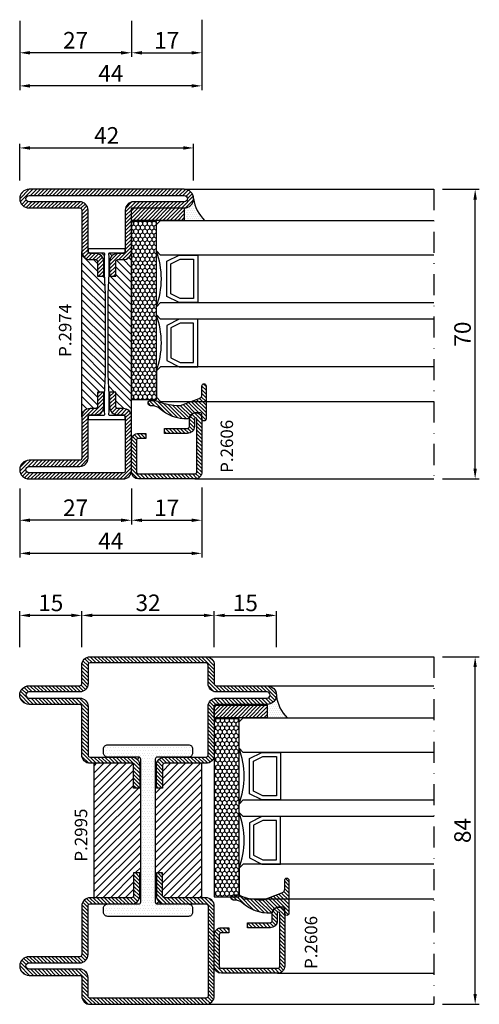
# Model space of a CAD drawing. Units: millimetres. Extents: x -2809 to 69574, y -46164 to 795.
# Drawn here: x 23065 to 23176, y -42080 to -41842 of the extents above; entities that cross this region are included whole.
import ezdxf

# ---------------------------------------------------------------- set-up
doc = ezdxf.new("R2010")
doc.units = ezdxf.units.MM
doc.header["$LTSCALE"] = 2
doc.linetypes.add('TRATTOPUNTOX2', pattern=[50.8, 25.4, -12.7, 0, -12.7])
for name, color, linetype in [('GUARNIZIONI', 5, 'Continuous'), ('Quote', 2, 'Continuous'), ('TESTO', 8, 'Continuous'), ('Vetri', 151, 'Continuous')]:
    doc.layers.add(name, color=color, linetype=linetype)
doc.styles.add('Calibri', font='calibri.ttf')
doc.styles.add('SECCO', font='calibri.ttf')
doc.dimstyles.new('Profili 1a2', dxfattribs={"dimtxt": 4, "dimasz": 2.5, "dimexe": 1, "dimexo": 0, "dimgap": 1, "dimtad": 1, "dimdsep": 46, "dimtxsty": 'Calibri', "dimcen": 1, "dimclrd": 256, "dimclre": 256, "dimclrt": 7, "dimadec": 0, "dimazin": 2, "dimtfac": 1, "dimtofl": 0, "dimtmove": 1, "dimatfit": 3, "dimfxl": 3, "dimtolj": 1, "dimtzin": 0, "dimlwd": -1, "dimarcsym": 0})
pattern_1 = [(45, (-3112.32125, -2850.7499), (-0.44901281, 0.44901281), [])]

# ---------------------------------------------------------------- blocks, each defined once
blk = doc.blocks.new('P2606')
h = blk.add_hatch()
h.set_pattern_fill('LINE', color=9, scale=0.2, angle=45, style=0)
edge = h.paths.add_edge_path()
edge.add_arc((-1.7, 1.7), 0.5, 270, 359.9997)
edge.add_line((-1.2, 1.7), (-1.2, 15.3))
edge.add_arc((-1.7, 15.3), 0.5, 359.9997, 90)
edge.add_line((-1.7, 15.8), (-14.5, 15.8))
edge.add_arc((-14.5, 15.5), 0.3, 90, 270)
edge.add_line((-14.5, 15.2), (-12.7, 15.2))
edge.add_arc((-12.7, 13.5), 1.7, 360, 90, ccw=False)
edge.add_line((-11, 13.5), (-11, 8))
edge.add_line((-11, 8), (-12.2, 8))
edge.add_line((-12.2, 8), (-12.2, 13.5))
edge.add_arc((-12.7, 13.5), 0.5, 0, 90)
edge.add_line((-12.7, 14), (-14.5, 14))
edge.add_arc((-14.5, 15.5), 1.5, 90, 270, ccw=False)
edge.add_line((-14.5, 17), (-1.7, 17))
edge.add_arc((-1.7, 15.3), 1.7, 359.9997, 90, ccw=False)
edge.add_line((0, 15.3), (0, 1.7))
edge.add_arc((-1.7, 1.7), 1.7, 270, 359.9997, ccw=False)
edge.add_line((-1.7, 0), (-9.3, 0))
edge.add_arc((-9.3, 1.7), 1.7, 180, 270, ccw=False)
edge.add_line((-11, 1.7), (-11, 3.5))
edge.add_line((-11, 3.5), (-9.8, 3.5))
edge.add_line((-9.8, 3.5), (-9.8, 1.7))
edge.add_arc((-9.3, 1.7), 0.5, 180, 270)
edge.add_line((-9.3, 1.2), (-1.7, 1.2))
at = {"color": 0, "linetype": 'ByBlock'}
blk.add_lwpolyline([(-1.7, 1.2, 0.414212), (-1.2, 1.7), (-1.2, 15.3, 0.414215), (-1.7, 15.8), (-14.5, 15.8, 1), (-14.5, 15.2), (-12.7, 15.2, -0.414214), (-11, 13.5), (-11, 8), (-12.2, 8), (-12.2, 13.5, 0.414214), (-12.7, 14), (-14.5, 14, -1), (-14.5, 17), (-1.7, 17, -0.414215), (0, 15.3), (0, 1.7, -0.414212), (-1.7, 0), (-9.3, 0, -0.414214), (-11, 1.7), (-11, 3.5), (-9.8, 3.5), (-9.8, 1.7, 0.414214), (-9.3, 1.2)], format="xyb", close=True, dxfattribs=at)
blk = doc.blocks.new('*D17655')
at = {"layer": 'Defpoints', "color": 0}
for p in [(23167.17, -41882.98), (23175.02, -41882.98), (23167.17, -41952.98)]:
    blk.add_point(p, dxfattribs=at)
at = {"layer": 'Quote', "lineweight": -2}
for p, q in [((23167.17, -41882.98), (23176.02, -41882.98)), ((23167.17, -41952.98), (23176.02, -41952.98))]:
    blk.add_line(p, q, dxfattribs=at)
at = {"layer": 'Quote'}
blk.add_line((23175.02, -41950.48), (23175.02, -41885.48), dxfattribs=at)
for points in [[(23175.43, -41885.48), (23174.6, -41885.48), (23175.02, -41882.98)], [(23174.6, -41950.48), (23175.43, -41950.48), (23175.02, -41952.98)]]:
    blk.add_solid(points, dxfattribs=at)
at = {"layer": 'Quote', "color": 7, "insert": (23171.97, -41917.98), "char_height": 4, "attachment_point": 5, "rotation": 90, "style": 'Calibri'}
blk.add_mtext('\\A1;70', dxfattribs=at)
blk = doc.blocks.new('*D17661')
at = {"layer": 'Defpoints', "color": 0}
for p in [(23107.02, -41872.98), (23065.02, -41880.84), (23107.02, -41880.84)]:
    blk.add_point(p, dxfattribs=at)
at = {"layer": 'Quote', "lineweight": -2}
for p, q in [((23065.02, -41880.84), (23065.02, -41871.98)), ((23107.02, -41880.84), (23107.02, -41871.98))]:
    blk.add_line(p, q, dxfattribs=at)
at = {"layer": 'Quote'}
blk.add_line((23067.52, -41872.98), (23104.52, -41872.98), dxfattribs=at)
for points in [[(23067.52, -41872.57), (23067.52, -41873.4), (23065.02, -41872.98)], [(23104.52, -41873.4), (23104.52, -41872.57), (23107.02, -41872.98)]]:
    blk.add_solid(points, dxfattribs=at)
at = {"layer": 'Quote', "color": 7, "insert": (23086.02, -41869.95), "char_height": 4, "attachment_point": 5, "style": 'Calibri'}
blk.add_mtext('\\A1;42', dxfattribs=at)
blk = doc.blocks.new('*D17690')
at = {"layer": 'Defpoints', "color": 0}
for p in [(23127.02, -41985.98), (23112.02, -41993.65), (23127.02, -41993.65)]:
    blk.add_point(p, dxfattribs=at)
at = {"layer": 'Quote', "lineweight": -2}
for p, q in [((23112.02, -41993.65), (23112.02, -41984.98)), ((23127.02, -41993.65), (23127.02, -41984.98))]:
    blk.add_line(p, q, dxfattribs=at)
at = {"layer": 'Quote'}
blk.add_line((23114.52, -41985.98), (23124.52, -41985.98), dxfattribs=at)
for points in [[(23114.52, -41985.57), (23114.52, -41986.4), (23112.02, -41985.98)], [(23124.52, -41986.4), (23124.52, -41985.57), (23127.02, -41985.98)]]:
    blk.add_solid(points, dxfattribs=at)
at = {"layer": 'Quote', "color": 7, "insert": (23119.52, -41982.95), "char_height": 4, "attachment_point": 5, "style": 'Calibri'}
blk.add_mtext('\\A1;15', dxfattribs=at)
blk = doc.blocks.new('*D17691')
at = {"layer": 'Defpoints', "color": 0}
for p in [(23080.02, -41985.98), (23080.02, -41993.65), (23112.02, -41993.65)]:
    blk.add_point(p, dxfattribs=at)
at = {"layer": 'Quote', "lineweight": -2}
for p, q in [((23080.02, -41993.65), (23080.02, -41984.98)), ((23112.02, -41993.65), (23112.02, -41984.98))]:
    blk.add_line(p, q, dxfattribs=at)
at = {"layer": 'Quote'}
blk.add_line((23109.52, -41985.98), (23082.52, -41985.98), dxfattribs=at)
for points in [[(23082.52, -41985.57), (23082.52, -41986.4), (23080.02, -41985.98)], [(23109.52, -41986.4), (23109.52, -41985.57), (23112.02, -41985.98)]]:
    blk.add_solid(points, dxfattribs=at)
at = {"layer": 'Quote', "color": 7, "insert": (23096.02, -41982.93), "char_height": 4, "attachment_point": 5, "style": 'Calibri'}
blk.add_mtext('\\A1;32', dxfattribs=at)
blk = doc.blocks.new('*D17692')
at = {"layer": 'Defpoints', "color": 0}
for p in [(23167.17, -41995.98), (23175.02, -41995.98), (23167.17, -42079.98)]:
    blk.add_point(p, dxfattribs=at)
at = {"layer": 'Quote', "lineweight": -2}
for p, q in [((23167.17, -41995.98), (23176.02, -41995.98)), ((23167.17, -42079.98), (23176.02, -42079.98))]:
    blk.add_line(p, q, dxfattribs=at)
at = {"layer": 'Quote'}
blk.add_line((23175.02, -42077.48), (23175.02, -41998.48), dxfattribs=at)
for points in [[(23175.43, -41998.48), (23174.6, -41998.48), (23175.02, -41995.98)], [(23174.6, -42077.48), (23175.43, -42077.48), (23175.02, -42079.98)]]:
    blk.add_solid(points, dxfattribs=at)
at = {"layer": 'Quote', "color": 7, "insert": (23171.97, -42037.98), "char_height": 4, "attachment_point": 5, "rotation": 90, "style": 'Calibri'}
blk.add_mtext('\\A1;84', dxfattribs=at)
blk = doc.blocks.new('*D17693')
at = {"layer": 'Defpoints', "color": 0}
for p in [(23065.02, -41985.98), (23065.02, -41993.65), (23080.02, -41993.65)]:
    blk.add_point(p, dxfattribs=at)
at = {"layer": 'Quote', "lineweight": -2}
for p, q in [((23065.02, -41993.65), (23065.02, -41984.98)), ((23080.02, -41993.65), (23080.02, -41984.98))]:
    blk.add_line(p, q, dxfattribs=at)
at = {"layer": 'Quote'}
blk.add_line((23077.52, -41985.98), (23067.52, -41985.98), dxfattribs=at)
for points in [[(23067.52, -41985.57), (23067.52, -41986.4), (23065.02, -41985.98)], [(23077.52, -41986.4), (23077.52, -41985.57), (23080.02, -41985.98)]]:
    blk.add_solid(points, dxfattribs=at)
at = {"layer": 'Quote', "color": 7, "insert": (23072.52, -41982.95), "char_height": 4, "attachment_point": 5, "style": 'Calibri'}
blk.add_mtext('\\A1;15', dxfattribs=at)
blk = doc.blocks.new('P2974')
h = blk.add_hatch()
h.set_pattern_fill('LINE', color=9, scale=0.2, angle=405, style=0)
h.set_pattern_definition([(45, (-1374.7885, -2126.39626), (-0.4490128, 0.4490128), [])])
h.paths.add_polyline_path([(0, -15), (0, -5, -0.414214), (0.5, -4.5), (12.75, -4.5, 1), (12.75, 0), (-10, 0, 0.414214), (-12, -2), (-12, -15, 0.414214), (-10, -17), (-8.7, -17, -0.414214), (-8.2, -17.5), (-8.2, -21), (-6.7, -21), (-6.7, -17.5, 0.414214), (-8.7, -15.5), (-10, -15.5, -0.414214), (-10.5, -15), (-10.5, -2, -0.414214), (-10, -1.5), (12.75, -1.5, -1), (12.75, -3), (0.5, -3, 0.414214), (-1.5, -5), (-1.5, -15, -0.414214), (-2, -15.5), (-3.3, -15.5, 0.414214), (-5.3, -17.5), (-5.3, -21), (-3.8, -21), (-3.8, -17.5, -0.414214), (-3.3, -17), (-2, -17, 0.414214)])
h = blk.add_hatch()
h.set_pattern_fill('ANSI31', color=30, scale=0.4, angle=270, style=0)
h.set_pattern_definition([(315, (-1374.7885, -2138.3963), (0.8980256, 0.8980256), [])])
h.paths.add_polyline_path([(-6.4, -25.35), (-6.6, -20.35), (-6.6, -16.35), (-6.52, -15.57, 0.443528), (-6.72, -15.35), (-10, -15.35, -0.414214), (-10.5, -14.85), (-10.5, -15, 0.414214), (-10, -15.5), (-8.7, -15.5, -0.414214), (-6.7, -17.5), (-6.7, -21), (-8.2, -21), (-8.2, -17.5, 0.414214), (-8.7, -17), (-10, -17, -0.414214), (-12, -15), (-12, -55, -0.414214), (-10, -53), (-8.7, -53, 0.414214), (-8.2, -52.5), (-8.2, -49), (-6.7, -49), (-6.7, -52.5, -0.414214), (-8.7, -54.5), (-10, -54.5, 0.414214), (-10.5, -55), (-10.5, -55.15, -0.414214), (-10, -54.65), (-6.72, -54.65, 0.443528), (-6.52, -54.43), (-6.6, -53.65), (-6.6, -52.15), (-6.6, -49.65), (-6.4, -44.65)])
h.paths.add_polyline_path([(0, -15, -0.414214), (-2, -17), (-3.3, -17, 0.414214), (-3.8, -17.5), (-3.8, -21), (-5.3, -21), (-5.3, -17.5, -0.414214), (-3.3, -15.5), (-2, -15.5, 0.414214), (-1.5, -15), (-1.5, -14.85, -0.414214), (-2, -15.35), (-5.28, -15.35, 0.443528), (-5.48, -15.57), (-5.4, -16.35), (-5.4, -17.85), (-5.4, -20.35), (-5.6, -25.35), (-5.6, -29.27), (-5.6, -44.65), (-5.4, -49.65), (-5.4, -53.65), (-5.48, -54.43, 0.443528), (-5.28, -54.65), (-2, -54.65, -0.414214), (-1.5, -55.15), (-1.5, -55, 0.414214), (-2, -54.5), (-3.3, -54.5, -0.414214), (-5.3, -52.5), (-5.3, -49), (-3.8, -49), (-3.8, -52.5, 0.414214), (-3.3, -53), (-2, -53, -0.414214), (0, -55)])
h = blk.add_hatch()
h.set_pattern_fill('LINE', color=9, scale=0.2, angle=225, style=0)
h.set_pattern_definition([(225, (-1374.7885, -2138.39626), (0.4490128, -0.4490128), [])])
edge = h.paths.add_edge_path()
edge.add_line((-8.7, -53), (-10, -53))
edge.add_arc((-10, -55), 2, 90, 180)
edge.add_line((-12, -55), (-12, -65))
edge.add_arc((-12.5, -65), 0.5, 270, 360, ccw=False)
edge.add_line((-12.5, -65.5), (-24.75, -65.5))
edge.add_arc((-24.75, -67.75), 2.25, 90, 270)
edge.add_line((-24.75, -70), (12.75, -70))
edge.add_arc((12.75, -67.75), 2.25, 270, 90)
edge.add_line((12.75, -65.5), (0.5, -65.5))
edge.add_arc((0.5, -65), 0.5, 180, 270, ccw=False)
edge.add_line((0, -65), (0, -55))
edge.add_arc((-2, -55), 2, 0, 90)
edge.add_line((-2, -53), (-3.3, -53))
edge.add_arc((-3.3, -52.5), 0.5, 180, 270, ccw=False)
edge.add_line((-3.8, -52.5), (-3.8, -49))
edge.add_line((-3.8, -49), (-5.3, -49))
edge.add_line((-5.3, -49), (-5.3, -52.5))
edge.add_arc((-3.3, -52.5), 2, 180, 270)
edge.add_line((-3.3, -54.5), (-2, -54.5))
edge.add_arc((-2, -55), 0.5, 360, 90, ccw=False)
edge.add_line((-1.5, -55), (-1.5, -65))
edge.add_arc((0.5, -65), 2, 180, 270)
edge.add_line((0.5, -67), (12.75, -67))
edge.add_arc((12.75, -67.75), 0.75, 270, 90, ccw=False)
edge.add_line((12.75, -68.5), (-24.75, -68.5))
edge.add_arc((-24.75, -67.75), 0.75, 90, 270, ccw=False)
edge.add_line((-24.75, -67), (-12.5, -67))
edge.add_arc((-12.5, -65), 2, 270, 0)
edge.add_line((-10.5, -65), (-10.5, -55))
edge.add_arc((-10, -55), 0.5, 90, 180, ccw=False)
edge.add_line((-10, -54.5), (-8.7, -54.5))
edge.add_arc((-8.7, -52.5), 2, 270, 360)
edge.add_line((-6.7, -52.5), (-6.7, -49))
edge.add_line((-6.7, -49), (-8.2, -49))
edge.add_line((-8.2, -49), (-8.2, -52.5))
edge.add_arc((-8.7, -52.5), 0.5, 270, 360, ccw=False)
h = blk.add_hatch(color=30)
edge = h.paths.add_edge_path()
edge.add_arc((-3.5, -52.5), 0.5, 180, 270)
edge.add_arc((-3.5, -52.5), 0.5, 180, 270, ccw=False)
h.paths.add_polyline_path([(-2, -53), (-3.5, -53)])
at = {"color": 30}
for p, q in [((-12, -15), (-12, -55)), ((0, -15), (0, -55))]:
    blk.add_line(p, q, dxfattribs=at)
for points in [[(-5.3, -17.5), (-5.3, -21), (-3.8, -21), (-3.8, -17.5, -0.414214), (-3.3, -17), (-2, -17, 0.414214), (0, -15), (0, -5, -0.414214), (0.5, -4.5), (12.75, -4.5, 1), (12.75, 0), (-10, 0, 0.414214), (-12, -2), (-12, -15, 0.414214), (-10, -17), (-8.7, -17, -0.414214), (-8.2, -17.5), (-8.2, -21), (-6.7, -21), (-6.7, -17.5, 0.414214), (-8.7, -15.5), (-10, -15.5, -0.414214), (-10.5, -15), (-10.5, -2, -0.414214), (-10, -1.5), (12.75, -1.5, -1), (12.75, -3), (0.5, -3, 0.414214), (-1.5, -5), (-1.5, -15, -0.414214), (-2, -15.5), (-3.3, -15.5, 0.414214)], [(-8.7, -53), (-10, -53, 0.414214), (-12, -55), (-12, -65, -0.414214), (-12.5, -65.5), (-24.75, -65.5, 1), (-24.75, -70), (12.75, -70, 1), (12.75, -65.5), (0.5, -65.5, -0.414214), (0, -65), (0, -55, 0.414214), (-2, -53), (-3.3, -53, -0.414214), (-3.8, -52.5), (-3.8, -49), (-5.3, -49), (-5.3, -52.5, 0.414214), (-3.3, -54.5), (-2, -54.5, -0.414214), (-1.5, -55), (-1.5, -65, 0.414214), (0.5, -67), (12.75, -67, -1), (12.75, -68.5), (-24.75, -68.5, -1), (-24.75, -67), (-12.5, -67, 0.414214), (-10.5, -65), (-10.5, -55, -0.414214), (-10, -54.5), (-8.7, -54.5, 0.414214), (-6.7, -52.5), (-6.7, -49), (-8.2, -49), (-8.2, -52.5, -0.414214)]]:
    blk.add_lwpolyline(points, format="xyb", close=True)
blk.add_lwpolyline([(-1.5, -55.15, 0.414214), (-2, -54.65), (-5.28, -54.65, -0.443528), (-5.48, -54.43), (-5.4, -53.65), (-5.4, -49.65), (-5.6, -44.65), (-5.6, -29.27), (-5.6, -25.35), (-5.4, -20.35), (-5.4, -17.85), (-5.4, -16.35), (-5.48, -15.57, -0.443528), (-5.28, -15.35), (-2, -15.35, 0.414214), (-1.5, -14.85), (-1.5, -14.55, 0.414214), (-1.7, -14.35), (-10.3, -14.35, 0.414214), (-10.5, -14.55), (-10.5, -14.85, 0.414214), (-10, -15.35), (-6.72, -15.35, -0.443528), (-6.52, -15.57), (-6.6, -16.35), (-6.6, -20.35), (-6.4, -25.35), (-6.4, -44.65), (-6.6, -49.65), (-6.6, -52.15), (-6.6, -53.65), (-6.52, -54.43, -0.443528), (-6.72, -54.65), (-10, -54.65, 0.414214), (-10.5, -55.15), (-10.5, -55.45, 0.414214), (-10.3, -55.65), (-1.7, -55.65, 0.414214), (-1.5, -55.45)], format="xyb", close=True, dxfattribs=at)
blk = doc.blocks.new('P2995')
h = blk.add_hatch()
h.set_pattern_fill('LINE', color=9, scale=0.2, angle=45, style=0)
h.set_pattern_definition(pattern_1)
edge = h.paths.add_edge_path()
edge.add_line((12, -24.25), (2, -24.25))
edge.add_arc((2, -23.75), 0.5, 180, 270.0006, ccw=False)
edge.add_line((1.5, -23.75), (1.5, -12))
edge.add_arc((-0.5, -12), 2, 0, 90)
edge.add_line((-0.5, -10), (-12.75, -10))
edge.add_arc((-12.75, -9.25), 0.75, 90, 270, ccw=False)
edge.add_line((-12.75, -8.5), (-0.5, -8.5))
edge.add_arc((-0.5, -6.5), 2, 270, 0)
edge.add_line((1.5, -6.5), (1.5, -2))
edge.add_arc((2, -2), 0.5, 90, 180, ccw=False)
edge.add_line((2, -1.5), (30, -1.5))
edge.add_arc((30, -2), 0.5, 360, 90, ccw=False)
edge.add_line((30.5, -2), (30.5, -6.5))
edge.add_arc((32.5, -6.5), 2, 180, 270)
edge.add_line((32.5, -8.5), (44.75, -8.5))
edge.add_arc((44.75, -9.25), 0.75, 270, 90, ccw=False)
edge.add_line((44.75, -10), (32.5, -10))
edge.add_arc((32.5, -12), 2, 90, 180)
edge.add_line((30.5, -12), (30.5, -23.75))
edge.add_arc((30, -23.75), 0.5, 269.9994, 360, ccw=False)
edge.add_line((30, -24.25), (20, -24.25))
edge.add_arc((20, -26.25), 2, 89.9994, 180)
edge.add_line((18, -26.25), (18, -31.75))
edge.add_line((18, -31.75), (19.5, -31.75))
edge.add_line((19.5, -31.75), (19.5, -26.25))
edge.add_arc((20, -26.25), 0.5, 90, 180, ccw=False)
edge.add_line((20, -25.75), (30, -25.75))
edge.add_arc((30, -23.75), 2, 270, 0)
edge.add_line((32, -23.75), (32, -12))
edge.add_arc((32.5, -12), 0.5, 90, 180, ccw=False)
edge.add_line((32.5, -11.5), (44.75, -11.5))
edge.add_arc((44.75, -9.25), 2.25, 270, 90)
edge.add_line((44.75, -7), (32.5, -7))
edge.add_arc((32.5, -6.5), 0.5, 180, 270, ccw=False)
edge.add_line((32, -6.5), (32, -2))
edge.add_arc((30, -2), 2, 0, 90)
edge.add_line((30, 0), (2, 0))
edge.add_arc((2, -2), 2, 90, 180)
edge.add_line((0, -2), (0, -6.5))
edge.add_arc((-0.5, -6.5), 0.5, 270, 360, ccw=False)
edge.add_line((-0.5, -7), (-12.75, -7))
edge.add_arc((-12.75, -9.25), 2.25, 90, 270)
edge.add_line((-12.75, -11.5), (-0.5, -11.5))
edge.add_arc((-0.5, -12), 0.5, 360, 90, ccw=False)
edge.add_line((0, -12), (0, -23.75))
edge.add_arc((2, -23.75), 2, 180, 270)
edge.add_line((2, -25.75), (12, -25.75))
edge.add_arc((12, -26.25), 0.5, 360, 90, ccw=False)
edge.add_line((12.5, -26.25), (12.5, -31.75))
edge.add_line((12.5, -31.75), (14, -31.75))
edge.add_line((14, -31.75), (14, -26.25))
edge.add_arc((12, -26.25), 2, 0, 90.0006)
h = blk.add_hatch()
h.set_pattern_fill('DOTS', color=8, scale=0.4)
h.set_pattern_definition([(0, (-4216.6527, -1963.4999), (0.3175, 0.635), [0, -0.635])])
h.paths.add_polyline_path([(14.25, -59.25, -0.414214), (13.75, -59.75), (6.25, -59.75, 0.414214), (5.25, -60.75), (5.25, -61.75, 0.414214), (6.25, -62.75), (25.75, -62.75, 0.414214), (26.75, -61.75), (26.75, -60.75, 0.414214), (25.75, -59.75), (18.25, -59.75, -0.414214), (17.75, -59.25), (17.75, -24.75, -0.414214), (18.25, -24.25), (25.75, -24.25, 0.414214), (26.75, -23.25), (26.75, -22.25, 0.414214), (25.75, -21.25), (6.25, -21.25, 0.414214), (5.25, -22.25), (5.25, -23.25, 0.414214), (6.25, -24.25), (13.75, -24.25, -0.414214), (14.25, -24.75)])
h = blk.add_hatch()
h.set_pattern_fill('ANSI31', color=30, scale=0.4, angle=90, style=0)
h.set_pattern_definition([(135, (-3112.3213, -2850.7499), (-0.8980256, -0.8980256), [])])
h.paths.add_polyline_path([(29, -25.75), (20, -25.75, 0.414214), (19.5, -26.25), (19.5, -31.75), (18, -31.75), (18, -26.25, -0.411091), (19.98, -24.25), (18.25, -24.25, 0.414214), (17.75, -24.75), (17.75, -59.25, 0.414214), (18.25, -59.75), (20.02, -59.75, -0.417343), (18, -57.75), (18, -52.25), (19.5, -52.25), (19.5, -57.75, 0.414214), (20, -58.25), (29, -58.25)])
h.paths.add_polyline_path([(14.25, -24.75, 0.414214), (13.75, -24.25), (11.98, -24.25, -0.417343), (14, -26.25), (14, -31.75), (12.5, -31.75), (12.5, -26.25, 0.414214), (12, -25.75), (3, -25.75), (3, -58.25), (12, -58.25, 0.414214), (12.5, -57.75), (12.5, -52.25), (14, -52.25), (14, -57.75, -0.411091), (12.02, -59.75), (13.75, -59.75, 0.414214), (14.25, -59.25)])
h = blk.add_hatch()
h.set_pattern_fill('LINE', color=9, scale=0.2, angle=45, style=0)
h.set_pattern_definition(pattern_1)
edge = h.paths.add_edge_path()
edge.add_line((0, -82), (0, -60.25))
edge.add_arc((2, -60.25), 2, 90, 180, ccw=False)
edge.add_line((2, -58.25), (12, -58.25))
edge.add_arc((12, -57.75), 0.5, 270, 0)
edge.add_line((12.5, -57.75), (12.5, -52.25))
edge.add_line((12.5, -52.25), (14, -52.25))
edge.add_line((14, -52.25), (14, -57.75))
edge.add_arc((12, -57.75), 2, 269.9994, 360, ccw=False)
edge.add_line((12, -59.75), (2, -59.75))
edge.add_arc((2, -60.25), 0.5, 89.9994, 180)
edge.add_line((1.5, -60.25), (1.5, -82))
edge.add_arc((2, -82), 0.5, 180, 270)
edge.add_line((2, -82.5), (30, -82.5))
edge.add_arc((30, -82), 0.5, 270, 0)
edge.add_line((30.5, -82), (30.5, -77.5))
edge.add_arc((32.5, -77.5), 2, 90, 180, ccw=False)
edge.add_line((32.5, -75.5), (44.75, -75.5))
edge.add_arc((44.75, -74.75), 0.75, 270, 90)
edge.add_line((44.75, -74), (32.5, -74))
edge.add_arc((32.5, -72), 2, 180, 270, ccw=False)
edge.add_line((30.5, -72), (30.5, -60.25))
edge.add_arc((30, -60.25), 0.5, 0, 90.0006)
edge.add_line((30, -59.75), (20, -59.75))
edge.add_arc((20, -57.75), 2, 180, 270.0006, ccw=False)
edge.add_line((18, -57.75), (18, -52.25))
edge.add_line((18, -52.25), (19.5, -52.25))
edge.add_line((19.5, -52.25), (19.5, -57.75))
edge.add_arc((20, -57.75), 0.5, 180, 270)
edge.add_line((20, -58.25), (30, -58.25))
edge.add_arc((30, -60.25), 2, 360, 90, ccw=False)
edge.add_line((32, -60.25), (32, -72))
edge.add_arc((32.5, -72), 0.5, 180, 270)
edge.add_line((32.5, -72.5), (44.75, -72.5))
edge.add_arc((44.75, -74.75), 2.25, 270, 90, ccw=False)
edge.add_line((44.75, -77), (32.5, -77))
edge.add_arc((32.5, -77.5), 0.5, 90, 180)
edge.add_line((32, -77.5), (32, -82))
edge.add_arc((30, -82), 2, 270, 360, ccw=False)
edge.add_line((30, -84), (2, -84))
edge.add_arc((2, -82), 2, 180, 270, ccw=False)
at = {"color": 30}
for p, q in [((3, -58.25), (3, -25.75)), ((29, -58.25), (29, -25.75))]:
    blk.add_line(p, q, dxfattribs=at)
at = {"color": 0}
blk.add_lwpolyline([(12, -24.25), (2, -24.25, -0.414216), (1.5, -23.75), (1.5, -12, 0.414214), (-0.5, -10), (-12.75, -10, -1), (-12.75, -8.5), (-0.5, -8.5, 0.414214), (1.5, -6.5), (1.5, -2, -0.414214), (2, -1.5), (30, -1.5, -0.414214), (30.5, -2), (30.5, -6.5, 0.414214), (32.5, -8.5), (44.75, -8.5, -1), (44.75, -10), (32.5, -10, 0.414214), (30.5, -12), (30.5, -23.75, -0.414216), (30, -24.25), (20, -24.25, 0.414216), (18, -26.25), (18, -31.75), (19.5, -31.75), (19.5, -26.25, -0.414214), (20, -25.75), (30, -25.75, 0.414214), (32, -23.75), (32, -12, -0.414214), (32.5, -11.5), (44.75, -11.5, 1), (44.75, -7), (32.5, -7, -0.414214), (32, -6.5), (32, -2, 0.414214), (30, 0), (2, 0, 0.414214), (0, -2), (0, -6.5, -0.414214), (-0.5, -7), (-12.75, -7, 1), (-12.75, -11.5), (-0.5, -11.5, -0.414214), (0, -12), (0, -23.75, 0.414214), (2, -25.75), (12, -25.75, -0.414214), (12.5, -26.25), (12.5, -31.75), (14, -31.75), (14, -26.25, 0.414216)], format="xyb", close=True, dxfattribs=at)
at = {"color": 30}
blk.add_lwpolyline([(25.75, -62.75, 0.414214), (26.75, -61.75), (26.75, -60.75, 0.414214), (25.75, -59.75), (18.25, -59.75, -0.414214), (17.75, -59.25), (17.75, -24.75, -0.414214), (18.25, -24.25), (25.75, -24.25, 0.414214), (26.75, -23.25), (26.75, -22.25, 0.414214), (25.75, -21.25), (6.25, -21.25, 0.414214), (5.25, -22.25), (5.25, -23.25, 0.414214), (6.25, -24.25), (13.75, -24.25, -0.414214), (14.25, -24.75), (14.25, -59.25, -0.414214), (13.75, -59.75), (6.25, -59.75, 0.414214), (5.25, -60.75), (5.25, -61.75, 0.414214), (6.25, -62.75)], format="xyb", close=True, dxfattribs=at)
at = {"color": 0}
blk.add_lwpolyline([(0, -82), (0, -60.25, -0.414214), (2, -58.25), (12, -58.25, 0.414214), (12.5, -57.75), (12.5, -52.25), (14, -52.25), (14, -57.75, -0.414216), (12, -59.75), (2, -59.75, 0.414216), (1.5, -60.25), (1.5, -82, 0.414214), (2, -82.5), (30, -82.5, 0.414214), (30.5, -82), (30.5, -77.5, -0.414214), (32.5, -75.5), (44.75, -75.5, 1), (44.75, -74), (32.5, -74, -0.414214), (30.5, -72), (30.5, -60.25, 0.414216), (30, -59.75), (20, -59.75, -0.414216), (18, -57.75), (18, -52.25), (19.5, -52.25), (19.5, -57.75, 0.414214), (20, -58.25), (30, -58.25, -0.414214), (32, -60.25), (32, -72, 0.414214), (32.5, -72.5), (44.75, -72.5, -1), (44.75, -77), (32.5, -77, 0.414214), (32, -77.5), (32, -82, -0.414214), (30, -84), (2, -84, -0.414214), (0, -82)], format="xyb", dxfattribs=at)
blk = doc.blocks.new('GP0095')
h = blk.add_hatch()
h.set_pattern_fill('LINE', color=256, scale=0.2, angle=45)
h.set_pattern_definition([(45, (-2114.90426, -916.77123), (-0.4490128, 0.4490128), [])])
h.paths.add_polyline_path([(-4.86, 0), (-7, 0, -0.414214), (-7.5, 0.5, -0.414214), (-7, 1), (1, 1, -0.414214), (1.5, 0.5, -0.414214), (1, 0), (0, 0, 0.414214), (-0.5, -0.5), (-0.5, -1.67, 0.223535), (0.75, -2.97, -0.271831), (1, -3.41, -0.192848), (-1.52, -10.24, 0.173716), (-2.2, -12.14), (-2.2, -12.4, -0.426474), (-2.82, -13, -0.426474), (-3.45, -12.4), (-3.45, -11.78, -0.117738), (-3.13, -10.42, 0.078373), (-2.22, -5.5, 0.094025), (-2.28, -5.13), (-3.92, -0.66, 0.315107)])
blk.add_lwpolyline([(-0.5, -0.5), (-0.5, -1.67, 0.223535), (0.75, -2.97, -0.271831), (1, -3.41, -0.192848), (-1.52, -10.24, 0.173716), (-2.2, -12.14), (-2.2, -12.4, -0.414214), (-2.8, -13), (-2.85, -13, -0.414214), (-3.45, -12.4), (-3.45, -11.78, -0.117738), (-3.13, -10.42, 0.078373), (-2.22, -5.5, 0.094025), (-2.28, -5.13), (-3.92, -0.66, 0.315107), (-4.86, 0), (-7, 0, -0.414214), (-7.5, 0.5), (-7.5, 0.5, -0.414214), (-7, 1), (1, 1, -0.414214), (1.5, 0.5, -0.414214), (1, 0), (0, 0, 0.414214)], format="xyb", close=True)
blk = doc.blocks.new('*D17722')
at = {"layer": 'Defpoints', "color": 0}
for p in [(23065.02, -41842.23), (23109.02, -41841.98), (23065.02, -41857.98)]:
    blk.add_point(p, dxfattribs=at)
at = {"layer": 'Quote', "lineweight": -2}
for p, q in [((23065.02, -41842.23), (23065.02, -41858.98)), ((23109.02, -41841.98), (23109.02, -41858.98))]:
    blk.add_line(p, q, dxfattribs=at)
at = {"layer": 'Quote'}
blk.add_line((23106.52, -41857.98), (23067.52, -41857.98), dxfattribs=at)
for points in [[(23067.52, -41857.57), (23067.52, -41858.4), (23065.02, -41857.98)], [(23106.52, -41858.4), (23106.52, -41857.57), (23109.02, -41857.98)]]:
    blk.add_solid(points, dxfattribs=at)
at = {"layer": 'Quote', "color": 7, "insert": (23087.02, -41854.97), "char_height": 4, "attachment_point": 5, "style": 'Calibri'}
blk.add_mtext('\\A1;44', dxfattribs=at)
blk = doc.blocks.new('*D17723')
at = {"layer": 'Defpoints', "color": 0}
for p in [(23092.02, -41842.23), (23109.02, -41842.23), (23109.02, -41849.98)]:
    blk.add_point(p, dxfattribs=at)
at = {"layer": 'Quote', "lineweight": -2}
for p, q in [((23092.02, -41842.23), (23092.02, -41850.98)), ((23109.02, -41842.23), (23109.02, -41850.98))]:
    blk.add_line(p, q, dxfattribs=at)
at = {"layer": 'Quote'}
blk.add_line((23094.52, -41849.98), (23106.52, -41849.98), dxfattribs=at)
for points in [[(23094.52, -41849.57), (23094.52, -41850.4), (23092.02, -41849.98)], [(23106.52, -41850.4), (23106.52, -41849.57), (23109.02, -41849.98)]]:
    blk.add_solid(points, dxfattribs=at)
at = {"layer": 'Quote', "color": 7, "insert": (23100.52, -41846.97), "char_height": 4, "attachment_point": 5, "style": 'Calibri'}
blk.add_mtext('\\A1;17', dxfattribs=at)
blk = doc.blocks.new('*D17724')
at = {"layer": 'Defpoints', "color": 0}
for p in [(23065.02, -41842.23), (23092.02, -41842.23), (23065.02, -41849.98)]:
    blk.add_point(p, dxfattribs=at)
at = {"layer": 'Quote', "lineweight": -2}
for p, q in [((23065.02, -41842.23), (23065.02, -41850.98)), ((23092.02, -41842.23), (23092.02, -41850.98))]:
    blk.add_line(p, q, dxfattribs=at)
at = {"layer": 'Quote'}
blk.add_line((23089.52, -41849.98), (23067.52, -41849.98), dxfattribs=at)
for points in [[(23067.52, -41849.57), (23067.52, -41850.4), (23065.02, -41849.98)], [(23089.52, -41850.4), (23089.52, -41849.57), (23092.02, -41849.98)]]:
    blk.add_solid(points, dxfattribs=at)
at = {"layer": 'Quote', "color": 7, "insert": (23078.52, -41846.95), "char_height": 4, "attachment_point": 5, "style": 'Calibri'}
blk.add_mtext('\\A1;27', dxfattribs=at)
blk = doc.blocks.new('*D17731')
at = {"layer": 'Defpoints', "color": 0}
for p in [(23065.02, -41955.34), (23109.02, -41955.09), (23065.02, -41970.98)]:
    blk.add_point(p, dxfattribs=at)
at = {"layer": 'Quote', "lineweight": -2}
for p, q in [((23065.02, -41955.34), (23065.02, -41971.98)), ((23109.02, -41955.09), (23109.02, -41971.98))]:
    blk.add_line(p, q, dxfattribs=at)
at = {"layer": 'Quote'}
blk.add_line((23106.52, -41970.98), (23067.52, -41970.98), dxfattribs=at)
for points in [[(23067.52, -41970.57), (23067.52, -41971.4), (23065.02, -41970.98)], [(23106.52, -41971.4), (23106.52, -41970.57), (23109.02, -41970.98)]]:
    blk.add_solid(points, dxfattribs=at)
at = {"layer": 'Quote', "color": 7, "insert": (23087.02, -41967.97), "char_height": 4, "attachment_point": 5, "style": 'Calibri'}
blk.add_mtext('\\A1;44', dxfattribs=at)
blk = doc.blocks.new('*D17732')
at = {"layer": 'Defpoints', "color": 0}
for p in [(23092.02, -41955.34), (23109.02, -41955.34), (23109.02, -41962.98)]:
    blk.add_point(p, dxfattribs=at)
at = {"layer": 'Quote', "lineweight": -2}
for p, q in [((23092.02, -41955.34), (23092.02, -41963.98)), ((23109.02, -41955.34), (23109.02, -41963.98))]:
    blk.add_line(p, q, dxfattribs=at)
at = {"layer": 'Quote'}
blk.add_line((23094.52, -41962.98), (23106.52, -41962.98), dxfattribs=at)
for points in [[(23094.52, -41962.57), (23094.52, -41963.4), (23092.02, -41962.98)], [(23106.52, -41963.4), (23106.52, -41962.57), (23109.02, -41962.98)]]:
    blk.add_solid(points, dxfattribs=at)
at = {"layer": 'Quote', "color": 7, "insert": (23100.52, -41959.97), "char_height": 4, "attachment_point": 5, "style": 'Calibri'}
blk.add_mtext('\\A1;17', dxfattribs=at)
blk = doc.blocks.new('*D17733')
at = {"layer": 'Defpoints', "color": 0}
for p in [(23065.02, -41955.34), (23092.02, -41955.34), (23065.02, -41962.98)]:
    blk.add_point(p, dxfattribs=at)
at = {"layer": 'Quote', "lineweight": -2}
for p, q in [((23065.02, -41955.34), (23065.02, -41963.98)), ((23092.02, -41955.34), (23092.02, -41963.98))]:
    blk.add_line(p, q, dxfattribs=at)
at = {"layer": 'Quote'}
blk.add_line((23089.52, -41962.98), (23067.52, -41962.98), dxfattribs=at)
for points in [[(23067.52, -41962.57), (23067.52, -41963.4), (23065.02, -41962.98)], [(23089.52, -41963.4), (23089.52, -41962.57), (23092.02, -41962.98)]]:
    blk.add_solid(points, dxfattribs=at)
at = {"layer": 'Quote', "color": 7, "insert": (23078.52, -41959.95), "char_height": 4, "attachment_point": 5, "style": 'Calibri'}
blk.add_mtext('\\A1;27', dxfattribs=at)
blk = doc.blocks.new('A$C152B49F0')
h = blk.add_hatch()
h.set_pattern_fill('LINE', color=5, scale=0.2, angle=45)
h.set_pattern_definition([(45, (-862.3284, -694.3647), (-0.4490128, 0.4490128), [])])
h.paths.add_polyline_path([(0, 3), (12.75, 3), (12.75, 0), (0, 0)])
at = {"layer": 'GUARNIZIONI'}
h = blk.add_hatch(dxfattribs=at)
h.set_pattern_fill('DOTS', color=256, scale=0.3)
h.set_pattern_definition([(0, (-1136.1772, -2533.60726), (0.238125, 0.47625), [0, -0.47625])])
edge = h.paths.add_edge_path()
edge.add_arc((12.75, 5.25), 2.25, 270, 360, ccw=False)
edge.add_line((12.75, 3), (12.75, 0))
edge.add_line((12.75, 0), (17.63, 0))
edge.add_arc((23.93, 6.44), 9.01, 187.5796, 225.6147, ccw=False)
at = {"color": 5}
blk.add_lwpolyline([(0, 3), (12.75, 3), (12.75, 0), (0, 0), (0, 3)], dxfattribs=at)
at = {"layer": 'GUARNIZIONI'}
blk.add_arc((23.93, 6.44), 9.01, 187.5796, 225.6147, dxfattribs=at)
blk = doc.blocks.new('A$C3DB73131')
at = {"layer": 'GUARNIZIONI'}
h = blk.add_hatch(dxfattribs=at)
h.set_pattern_fill('HONEY', color=256, scale=0.2)
h.paths.add_polyline_path([(0.4, 6), (0.4, 0), (43.4, 0), (43.4, 6)])
blk.add_lwpolyline([(0.4, 0), (43.4, 0), (43.4, 6), (0.4, 6)], close=True, dxfattribs=at)

msp = doc.modelspace()

# ---------------------------------------------------------------- linework, layer by layer
for p, q in [((23104.768, -41882.984), (23165.018, -41882.984)), ((23107.318, -41952.984), (23165.018, -41952.984)), ((23110.018, -41995.983), (23165.018, -41995.983)), ((23124.768, -42002.983), (23165.018, -42002.983)), ((23127.318, -42072.484), (23165.018, -42072.484)), ((23110.018, -42079.983), (23165.018, -42079.983))]:
    msp.add_line(p, q)
at = {"color": 8, "linetype": 'TRATTOPUNTOX2', "ltscale": 0.1}
for p, q in [((23165.018, -41882.984), (23165.018, -41952.984)), ((23165.018, -41995.983), (23165.018, -42079.983))]:
    msp.add_line(p, q, dxfattribs=at)
at = {"layer": 'Vetri'}
for points in [[(23165.018, -41898.864), (23099.018, -41898.864), (23098.018, -41897.864), (23098.018, -41891.484), (23099.018, -41890.484), (23165.018, -41890.484)], [(23165.018, -41914.364), (23099.018, -41914.364), (23098.018, -41913.364), (23098.018, -41911.364), (23099.018, -41910.364), (23165.018, -41910.364)], [(23165.018, -41925.864), (23099.018, -41925.864), (23098.018, -41926.864), (23098.018, -41933.244), (23099.018, -41934.244), (23165.018, -41934.244)], [(23165.018, -42019.09), (23119.007, -42019.09), (23118.007, -42018.09), (23118.007, -42011.71), (23119.007, -42010.71), (23165.018, -42010.71)], [(23165.018, -42034.59), (23119.007, -42034.59), (23118.007, -42033.59), (23118.007, -42031.59), (23119.007, -42030.59), (23165.018, -42030.59)], [(23165.018, -42046.09), (23119.007, -42046.09), (23118.007, -42047.09), (23118.007, -42053.47), (23119.007, -42054.47), (23165.018, -42054.47)]]:
    msp.add_lwpolyline(points, dxfattribs=at)
at = {"layer": 'Vetri', "color": 5}
for points in [[(23108.018, -41898.864), (23108.018, -41910.364), (23103.518, -41910.364), (23100.518, -41908.86), (23100.518, -41900.368), (23103.518, -41898.864), (23108.018, -41898.864)], [(23108.018, -41925.864), (23108.018, -41914.364), (23103.518, -41914.364), (23100.518, -41915.868), (23100.518, -41924.36), (23103.518, -41925.864), (23108.018, -41925.864)], [(23128.007, -42019.09), (23128.007, -42030.59), (23123.507, -42030.59), (23120.507, -42029.086), (23120.507, -42020.594), (23123.507, -42019.09), (23128.007, -42019.09)], [(23128.007, -42046.09), (23128.007, -42034.59), (23123.507, -42034.59), (23120.507, -42036.094), (23120.507, -42044.586), (23123.507, -42046.09), (23128.007, -42046.09)]]:
    msp.add_lwpolyline(points, dxfattribs=at)
for points in [[(23107.018, -41899.864), (23107.018, -41909.364), (23103.755, -41909.364), (23101.518, -41908.242), (23101.518, -41900.985), (23103.755, -41899.864)], [(23107.018, -41924.864), (23107.018, -41915.364), (23103.755, -41915.364), (23101.518, -41916.485), (23101.518, -41923.742), (23103.755, -41924.864)], [(23127.007, -42020.09), (23127.007, -42029.59), (23123.743, -42029.59), (23121.507, -42028.469), (23121.507, -42021.211), (23123.743, -42020.09)], [(23127.007, -42045.09), (23127.007, -42035.59), (23123.743, -42035.59), (23121.507, -42036.711), (23121.507, -42043.969), (23123.743, -42045.09)]]:
    msp.add_lwpolyline(points, close=True, dxfattribs=at)
at = {"layer": 'Vetri'}
for centre in [(23079.808, -41904.614), (23079.808, -41920.114), (23099.797, -42024.84), (23099.797, -42040.34)]:
    msp.add_arc(centre, 19.421, 339.66134, 20.33866, dxfattribs=at)

# ---------------------------------------------------------------- block references
for name, p, rotation in [('P2974', (23080.018, -41952.984), 180), ('A$C3DB73131', (23092.018, -41890.364), 270), ('P2606', (23092.018, -41952.984), 270), ('A$C3DB73131', (23112.007, -42010.59), 270), ('P2606', (23112.018, -42072.483), 270)]:
    msp.add_blockref(name, p, dxfattribs=dict(rotation=rotation))
for p in [(23092.018, -41890.484), (23112.007, -42010.71)]:
    msp.add_blockref('A$C152B49F0', p)
at = {"xscale": -1}
msp.add_blockref('P2995', (23112.018, -41995.983), dxfattribs=at)
at = {"layer": 'GUARNIZIONI', "rotation": 270}
for p in [(23109.018, -41937.484), (23129.018, -42056.984)]:
    msp.add_blockref('GP0095', p, dxfattribs=at)

# ---------------------------------------------------------------- texts
at = {"layer": 'TESTO', "style": 'SECCO'}
for s, p in [('P.2974', (23077.486, -41923.493)), ('P.2606', (23116.545, -41951.522)), ('P.2995', (23081.325, -42045.493)), ('P.2606', (23136.881, -42071.438))]:
    msp.add_text(s, height=3, rotation=90, dxfattribs=at).set_placement(p)

# ---------------------------------------------------------------- dimensions: what is measured, and where the dimension line sits
at = {"layer": 'Quote'}
for base, p1, p2, picture, middle in [((23065.018, -41857.984), (23109.018, -41841.984), (23065.018, -41842.234), '*D17722', (23087.018, -41854.975)), ((23109.018, -41849.984), (23092.018, -41842.234), (23109.018, -41842.234), '*D17723', (23100.518, -41846.97)), ((23107.018, -41872.984), (23065.018, -41880.836), (23107.018, -41880.836), '*D17661', (23086.018, -41869.955)), ((23065.018, -41970.984), (23109.018, -41955.086), (23065.018, -41955.336), '*D17731', (23087.018, -41967.975)), ((23109.018, -41962.984), (23092.018, -41955.336), (23109.018, -41955.336), '*D17732', (23100.518, -41959.97)), ((23127.018, -41985.984), (23112.018, -41993.646), (23127.018, -41993.646), '*D17690', (23119.518, -41982.95))]:
    dim = msp.add_linear_dim(base=base, p1=p1, p2=p2, dimstyle='Profili 1a2', dxfattribs=at)
    dim.commit()
    dim.dimension.update_dxf_attribs({"geometry": picture, "text_midpoint": middle})
for base, p1, p2, angle, picture, middle in [((23065.018, -41849.984), (23092.018, -41842.234), (23065.018, -41842.234), 180, '*D17724', (23078.518, -41846.955)), ((23175.018, -41882.985), (23167.166, -41952.985), (23167.166, -41882.985), 90, '*D17655', (23171.969, -41917.985)), ((23065.018, -41962.984), (23092.018, -41955.336), (23065.018, -41955.336), 180, '*D17733', (23078.518, -41959.955)), ((23065.018, -41985.984), (23080.018, -41993.646), (23065.018, -41993.646), 180, '*D17693', (23072.518, -41982.95)), ((23080.018, -41985.984), (23112.018, -41993.646), (23080.018, -41993.646), 180, '*D17691', (23096.018, -41982.935)), ((23175.018, -41995.984), (23167.166, -42079.984), (23167.166, -41995.984), 90, '*D17692', (23171.969, -42037.984))]:
    dim = msp.add_linear_dim(base=base, p1=p1, p2=p2, angle=angle, dimstyle='Profili 1a2', dxfattribs=at)
    dim.commit()
    dim.dimension.update_dxf_attribs({"geometry": picture, "text_midpoint": middle})

doc.saveas('drawing.dxf')
